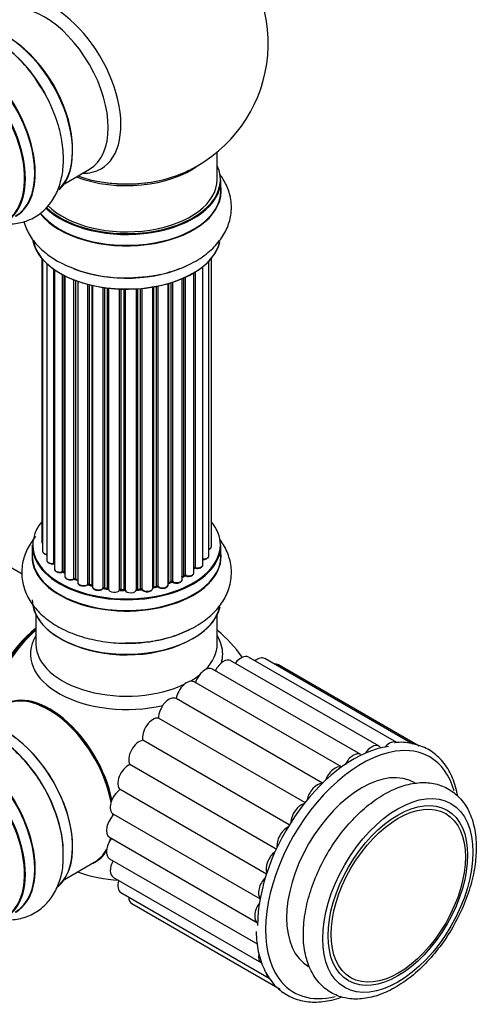
# Model space of a CAD drawing. Units: millimetres. Extents: x 0 to 1491, y 0 to 3448.
# Drawn here: x 1410 to 1491, y 286 to 460 of the extents above; entities that cross this region are included whole.
import ezdxf

# ---------------------------------------------------------------- set-up
doc = ezdxf.new("R2010")
doc.units = ezdxf.units.MM
doc.layers.add('DV6_Défaut', color=7, linetype='Continuous')
doc.layers.add('Défaut', color=7, linetype='Continuous')

# ---------------------------------------------------------------- blocks, each defined once
blk = doc.blocks.new('SE5')
at = {"layer": 'DV6_Défaut', "color": 7, "linetype": 'Continuous'}
for p, q in [((1444.75, 431.57), (1444.75, 436.45)), ((1417.77, 430.84), (1422.2, 433.4)), ((1445.4, 429.57), (1445.4, 431.49)), ((1413.77, 417.66), (1413.77, 367.65)), ((1413.92, 417.48), (1413.92, 365.96)), ((1443.73, 366.81), (1443.73, 417.66)), ((1414.68, 416.71), (1414.68, 364.33)), ((1415.92, 363.77), (1415.92, 415.73)), ((1416.01, 415.66), (1416.01, 362.83)), ((1442.22, 363.56), (1442.22, 416.2)), ((1443.27, 365.14), (1443.27, 417.15)), ((1417.44, 362.31), (1417.44, 414.79)), ((1417.69, 414.66), (1417.69, 362.27)), ((1417.85, 414.58), (1417.85, 361.51)), ((1438.56, 360.95), (1438.56, 414.07)), ((1438.85, 361.63), (1438.85, 414.2)), ((1439.1, 414.32), (1439.1, 361.65)), ((1440.63, 362.14), (1440.63, 415.12)), ((1440.64, 362.97), (1440.64, 415.13)), ((1440.88, 415.27), (1440.88, 363.02)), ((1419.46, 361.06), (1419.46, 413.86)), ((1419.71, 413.76), (1419.71, 361.05)), ((1420.12, 413.62), (1420.12, 360.45)), ((1421.89, 360.08), (1421.89, 413.07)), ((1422.13, 413.01), (1422.13, 360.1)), ((1422.65, 359.95), (1422.65, 412.89)), ((1422.73, 412.87), (1422.73, 359.68)), ((1424.61, 359.41), (1424.61, 412.52)), ((1424.84, 412.48), (1424.84, 359.47)), ((1425.41, 359.38), (1425.41, 412.41)), ((1425.56, 412.39), (1425.56, 359.24)), ((1427.52, 359.08), (1427.52, 412.24)), ((1427.72, 412.23), (1427.72, 359.17)), ((1428.31, 359.15), (1428.31, 412.22)), ((1428.5, 412.22), (1428.5, 359.05)), ((1430.48, 359.11), (1430.48, 412.27)), ((1430.65, 412.28), (1430.65, 359.22)), ((1431.22, 359.27), (1431.22, 412.32)), ((1431.45, 412.34), (1431.45, 359.2)), ((1433.37, 359.42), (1433.37, 412.6)), ((1433.49, 412.62), (1433.49, 359.62)), ((1434.04, 359.74), (1434.04, 412.72)), ((1434.28, 412.76), (1434.28, 359.7)), ((1436.1, 360.03), (1436.1, 413.21)), ((1436.13, 413.22), (1436.13, 360.36)), ((1436.61, 360.54), (1436.61, 413.36)), ((1436.87, 413.44), (1436.87, 360.53)), ((1410.34, 361.87), (1358.43, 391.85)), ((1412.1, 366.98), (1412.1, 365.07)), ((1445.4, 365.07), (1445.4, 366.98)), ((1417.73, 362.18), (1417.85, 362.1)), ((1419.75, 360.96), (1420.12, 360.79)), ((1422.17, 360.01), (1422.69, 359.86)), ((1436.1, 360.27), (1436.58, 360.45)), ((1438.56, 361.4), (1438.81, 361.54)), ((1424.87, 359.38), (1425.43, 359.29)), ((1427.73, 359.08), (1428.31, 359.06)), ((1430.64, 359.14), (1431.21, 359.19)), ((1433.47, 359.54), (1434.01, 359.66)), ((1412.75, 354.69), (1412.75, 349.56)), ((1444.75, 349.56), (1444.75, 354.69)), ((1473.34, 331.49), (1447.17, 346.59)), ((1476.45, 332.12), (1450.28, 347.22)), ((1479.28, 331.86), (1453.12, 346.97)), ((1470.08, 330), (1443.92, 345.11)), ((1480.36, 331.52), (1455.55, 345.84)), ((1466.68, 327.82), (1440.67, 342.84)), ((1463.34, 324.99), (1437.53, 339.89)), ((1460.23, 321.54), (1434.39, 336.46)), ((1457.46, 317.6), (1431.61, 332.53)), ((1455.16, 313.32), (1429.31, 328.25)), ((1453.42, 308.91), (1427.59, 323.82)), ((1426.42, 319.49), (1452.31, 304.53)), ((1425.74, 315.4), (1451.88, 300.31)), ((1425.74, 311.62), (1451.9, 296.52)), ((1417.77, 307.96), (1423.03, 311)), ((1426.42, 308.32), (1452.58, 293.22)), ((1427.75, 305.64), (1453.91, 290.54)), ((1429.67, 303.7), (1455.83, 288.59))]:
    blk.add_line(p, q, dxfattribs=at)
for centre, radius, start, end in [((1428.75, 455.65), 25, 300, 50.2082), ((1394.96, 437.71), 21.21, 30.2953, 60.127), ((1428.75, 455.65), 25, 293.2837, 300), ((1428.34, 439.1), 24.89, 241.7234, 273.6008), ((1417.53, 361.82), 0.417, 61.3755, 106.3316), ((1440.82, 362.55), 0.392, 76.1445, 118.7503), ((1419.58, 360.56), 0.44, 67.1253, 111.755), ((1422.04, 359.61), 0.423, 72.5316, 117.597), ((1436.73, 360.04), 0.437, 65.4135, 110.0462), ((1439, 361.15), 0.432, 70.9821, 115.7807), ((1424.79, 359.01), 0.378, 77.7794, 122.7504), ((1427.7, 358.74), 0.348, 84.5086, 123.9358), ((1434.11, 359.27), 0.404, 59.7486, 104.7265), ((1428.75, 332.77), 25, 35.2292, 50.2082), ((1428.75, 332.77), 25, 249.7918, 266.8235)]:
    blk.add_arc(centre, radius, start, end, dxfattribs=at)
for centre, major_axis, ratio, start_param, end_param in [((1415.76, 448.16), (8.48, -14.69), 0.57735, 0, 3.480381), ((1414.2, 447.26), (-8, 13.86), 0.57735, 3.141593, 6.283185), ((1407.53, 443.41), (8.27, -14.33), 0.57735, 0.146245, 3.027883), ((1407.46, 443.37), (-8.32, 14.42), 0.57735, 3.28299, 6.147034), ((1400.84, 439.54), (8.35, -14.46), 0.57735, 0, 3.213107), ((1400.78, 439.51), (-8.33, 14.42), 0.57735, 3.141593, 6.283185), ((1405.75, 442.37), (-8.35, 14.46), 0.57735, 4.800273, 5.476461), ((1405.8, 442.41), (8.32, -14.42), 0.57735, 1.515874, 2.320096), ((1407.89, 443.61), (8, -13.86), 0.57735, 0.877415, 2.280049), ((1399.05, 438.51), (-8.28, 14.33), 0.57735, 2.702611, 6.283185), ((1399.12, 438.55), (8.33, -14.42), 0.57735, 0, 3.141593), ((1428.75, 431.57), (-16.55, 0), 0.57735, 0.538333, 3.400121), ((1428.75, 439.73), (-16, 0), 0.57735, 0.982128, 2.491775), ((1415.76, 448.16), (8.48, -14.69), 0.57735, 5.944397, 6.283185), ((1428.75, 431.49), (16.65, 0), 0.57735, 3.678294, 6.283185), ((1428.75, 431.57), (-16, 0), 0.57735, 0.520558, 3.141593), ((1428.75, 440.35), (16.54, 0), 0.57735, 4.163679, 5.352911), ((1428.75, 429.57), (-16.65, 0), 0.57735, 0.425814, 3.141593), ((1428.75, 439.73), (-15.5, 0), 0.57735, 1.347276, 1.794317), ((1428.75, 429.5), (16.69, 0), 0.57735, 0, 0.071515), ((1428.75, 429.5), (16.69, 0), 0.57735, 3.566001, 6.283185), ((1428.75, 421.85), (-16.65, 0), 0.57735, 0.089102, 2.997183), ((1428.75, 421.77), (16.55, 0), 0.57735, 3.294688, 6.169501), ((1428.75, 423.77), (16.65, 0), 0.57735, 4.117091, 5.426075), ((1428.75, 423.84), (-16.69, 0), 0.57735, -4.643438, -4.599044), ((1428.75, 367.06), (16.55, 0), 0.57735, 2.702611, 6.283185), ((1428.75, 367.06), (16.55, 0), 0.57735, 0, 0.438981), ((1428.75, 366.98), (-16.65, 0), 0.57735, 0, 3.141593), ((1414.77, 367.65), (1, 0), 0.57735, 3.141593, 3.702405), ((1428.75, 365), (-16.69, 0), 0.57735, 6.211671, 6.283185), ((1428.75, 365), (-16.69, 0), 0.57735, 0, 3.213107), ((1414.92, 365.96), (1, 0), 0.57735, 3.141593, 4.467458), ((1442.73, 366.81), (-1, 0), 0.57735, 2.143788, 3.141593), ((1428.75, 365.07), (16.65, 0), 0.57735, 3.141593, 6.283185), ((1415.68, 364.33), (1, 0), 0.57735, 3.141593, 4.95358), ((1428.75, 367.06), (-14, 0), 0.57735, 0.392404, 0.434419), ((1415.87, 363.88), (-0.028, 0.198), 0.195028, 3.14192, 4.082996), ((1415.96, 363.66), (0.2, 0), 0.57735, 1.358677, 1.811988), ((1441.22, 363.56), (-1, 0), 0.57735, 1.224885, 3.141593), ((1442.27, 365.14), (-1, 0), 0.57735, 1.521907, 3.141593), ((1417.01, 362.83), (1, 0), 0.57735, 3.141593, 5.16302), ((1428.75, 367.06), (-14, 0), 0.57735, 0.61219, 0.672018), ((1417.35, 362.41), (-0.054, 0.193), 0.355612, 3.142054, 4.046538), ((1417.53, 362.2), (0.2, 0), 0.57735, 0.659901, 2.021427), ((1428.75, 366.66), (13.5, 0), 0.57735, 3.740395, 3.780326), ((1417.84, 362.34), (0.119, 0.16), 0.645075, 2.42733, 3.142115), ((1428.75, 366.66), (13.5, 0), 0.57735, 3.755617, 3.780326), ((1428.75, 367.06), (-14, 0), 0.57735, -3.926991, -3.854217), ((1439.63, 362.14), (-1, 0), 0.57735, 1.015446, 3.141593), ((1428.75, 367.06), (-14, 0), 0.57735, -3.705955, -3.684024), ((1440.47, 363.03), (-0.136, 0.146), 0.693863, 3.328092, 3.782162), ((1440.81, 362.91), (0.2, 0), 0.57735, 1.224885, 2.586411), ((1440.95, 363.12), (0.041, 0.196), 0.276836, 2.215339, 3.141691), ((1418.85, 361.51), (1, 0), 0.57735, 3.141593, 3.165557), ((1418.85, 361.51), (1, 0), 0.57735, 3.165557, 5.372459), ((1428.75, 367.06), (-14, 0), 0.57735, 0.830339, 0.890293), ((1419.34, 361.15), (-0.082, 0.183), 0.500653, 3.142075, 3.982271), ((1419.58, 360.97), (0.2, 0), 0.57735, 0.869341, 2.230867), ((1428.75, 367.23), (-14, 0), 0.57735, 0.869341, 0.910895), ((1419.84, 361.14), (0.088, 0.18), 0.52691, 2.317603, 3.141135), ((1421.12, 360.45), (1, 0), 0.57735, 3.141593, 5.581899), ((1421.73, 360.15), (-0.113, 0.165), 0.623814, 3.14123, 3.881245), ((1422.04, 360), (0.2, 0), 0.57735, 1.07878, 2.440306), ((1428.75, 367.06), (-14, 0), 0.57735, 1.063038, 1.122251), ((1428.75, 367.23), (-14, 0), 0.57735, 1.07878, 1.120334), ((1422.23, 360.21), (0.059, 0.191), 0.385716, 2.24692, 3.141163), ((1435.1, 360.03), (-1, 0), 0.57735, 0.596567, 3.141593), ((1436.23, 360.26), (0.2, 0), 0.57735, -4.157207, -4.011887), ((1436.02, 360.46), (-0.067, 0.188), 0.430373, 3.337597, 4.01839), ((1428.75, 367.06), (-14, 0), 0.57735, -4.158261, -4.07037), ((1428.75, 367.23), (14, 0), 0.57735, -1.015615, -0.974061), ((1436.5, 360.64), (-0.073, 0.186), 0.458826, 3.142102, 4.005088), ((1436.73, 360.45), (0.2, 0), 0.57735, 0.806006, 2.167532), ((1437.56, 360.95), (-1, 0), 0.57735, 0.806006, 3.141593), ((1437, 360.61), (0.097, 0.175), 0.56533, 2.346101, 3.141425), ((1428.75, 367.23), (14, 0), 0.57735, -0.806175, -0.764621), ((1428.75, 366.66), (13.5, 0), 0.57735, -0.753536, -0.693196), ((1428.75, 366.66), (13.5, 0), 0.57735, -0.753536, -0.720646), ((1438.71, 361.71), (-0.103, 0.171), 0.58922, 3.141661, 3.916384), ((1438.99, 361.55), (0.2, 0), 0.57735, 1.015446, 2.376971), ((1439.21, 361.75), (0.067, 0.188), 0.430491, 2.264847, 3.14145), ((1422.57, 359.85), (-0.2, 0), 0.57735, 3.739839, 4.261927), ((1422.74, 360.06), (0.054, 0.193), 0.355487, 2.236608, 3.123443), ((1423.73, 359.68), (1, 0), 0.57735, 3.141593, 5.791338), ((1428.75, 367.06), (-14, 0), 0.57735, 1.259856, 1.329583), ((1424.44, 359.46), (-0.147, 0.136), 0.719711, 3.140549, 3.730427), ((1424.44, 359.46), (-0.147, 0.136), 0.719711, 3.119702, 3.140549), ((1424.79, 359.36), (0.2, 0), 0.57735, 1.28822, 2.649746), ((1428.75, 367.23), (-14, 0), 0.57735, 1.28822, 1.329774), ((1424.9, 359.58), (0.033, 0.197), 0.227664, 2.205477, 3.141377), ((1425.36, 359.27), (-0.2, 0), 0.57735, 3.219385, 4.471367), ((1425.45, 359.49), (0.028, 0.198), 0.194894, 2.200169, 3.130658), ((1426.56, 359.24), (1, 0), 0.57735, 3.141593, 6.000778), ((1427.33, 359.12), (-0.179, 0.09), 0.784153, 3.148212, 3.517), ((1427.71, 359.05), (0.2, 0), 0.57735, 1.497659, 2.859185), ((1428.75, 367.06), (-14, 0), 0.57735, 1.49109, 1.539703), ((1428.75, 367.23), (-14, 0), 0.57735, 1.497659, 1.539213), ((1427.74, 359.28), (0.008, 0.2), 0.059663, 2.187538, 3.141492), ((1428.3, 359.03), (0.2, 0), 0.57735, 0.177688, 1.539213), ((1428.31, 359.26), (0.004, 0.2), 0.025783, 2.186511, 3.141498), ((1429.48, 359.16), (-1, 0), 0.57735, 0.177688, 3.068625), ((1428.69, 359.07), (0.191, 0.059), 0.803641, 2.896644, 3.143526), ((1430.68, 359.11), (-0.2, 0), 0.57735, 4.848692, 6.210217), ((1428.75, 367.06), (-14, 0), 0.57735, -4.584276, -4.500206), ((1428.75, 367.23), (14, 0), 0.57735, -1.434494, -1.39294), ((1431.19, 359.39), (-0.021, 0.199), 0.144455, 3.141734, 4.089394), ((1431.26, 359.16), (0.2, 0), 0.57735, 0.387127, 1.748653), ((1432.37, 359.42), (-1, 0), 0.57735, 0.387127, 3.141593), ((1431.63, 359.25), (0.163, 0.115), 0.756074, 2.651188, 3.141927), ((1433.56, 359.52), (0.2, 0), 0.57735, 1.916538, 2.805994), ((1433.42, 359.73), (-0.041, 0.196), 0.276707, 3.156914, 4.067876), ((1428.75, 367.23), (14, 0), 0.57735, -1.225054, -1.1835), ((1428.75, 367.06), (-14, 0), 0.57735, -4.365917, -4.284049), ((1433.96, 359.85), (-0.046, 0.195), 0.308379, 3.14191, 4.060197), ((1434.11, 359.64), (0.2, 0), 0.57735, 0.596567, 1.958092), ((1434.44, 359.77), (0.13, 0.152), 0.675463, 2.470206, 3.142682), ((1428.75, 357.35), (16.65, 0), 0.57735, 3.141593, 6.151127), ((1428.75, 357.27), (-16.55, 0), 0.57735, 0.151317, 3.051952), ((1414.89, 340.77), (-8, -13.86), 0.57735, 4.117352, 5.307426), ((1414.96, 340.73), (7.95, 13.77), 0.57735, 0.983382, 2.158211), ((1415.49, 340.43), (-8.27, -14.32), 0.57735, 4.163679, 5.261099), ((1428.75, 359.27), (-16.65, 0), 0.57735, 1.515874, 2.320096), ((1428.75, 347.77), (16.96, 0), 0.57735, 2.802804, 5.099136), ((1428.75, 349.56), (-16, 0), 0.57735, 0, 2.269182), ((1428.75, 356.86), (16, 0), 0.57735, 4.019007, 5.421642), ((1428.75, 349.56), (-16, 0), 0.57735, 2.626602, 3.141593), ((1428.75, 347.77), (16.96, 0), 0.57735, 0, 0.338789), ((1445.86, 344.32), (-1.31, -2.28), 0.57735, 3.141593, 4.819904), ((1428.75, 347.77), (16.96, 0), 0.57735, 6.123818, 6.283185), ((1448.97, 344.94), (-1.31, -2.28), 0.57735, 3.141593, 4.509816), ((1451.8, 344.69), (-1.31, -2.28), 0.57735, 3.141593, 4.136477), ((1442.61, 342.83), (-1.31, -2.28), 0.57735, 3.141593, 5.107078), ((1454.23, 343.57), (-1.31, -2.28), 0.57735, 3.141593, 3.57411), ((1439.35, 340.56), (-1.31, -2.28), 0.57735, 3.141593, 5.316518), ((1428.75, 349.56), (-16, 0), 0.57735, -3.926991, -3.778081), ((1415.2, 324.95), (8.03, -13.91), 0.57735, 1.048869, 3.233064), ((1415.03, 324.85), (-8, 13.86), 0.57735, 4.16701, 6.283185), ((1415.17, 324.93), (-7.97, 13.8), 0.57735, 4.176054, 6.073132), ((1436.24, 337.6), (1.31, 2.28), 0.57735, 0.02419, 2.384365), ((1415.17, 324.93), (7.9, -13.68), 0.57735, 1.020572, 2.518373), ((1407.46, 320.48), (-8.33, 14.42), 0.57735, 3.246009, 6.13811), ((1407.53, 320.52), (8.27, -14.33), 0.57735, 0.15391, 2.988445), ((1433.41, 334.07), (1.31, 2.28), 0.57735, 0.233629, 2.593804), ((1399.12, 315.67), (8.32, -14.42), 0.57735, 0, 3.141593), ((1400.84, 316.66), (8.35, -14.46), 0.57735, 0, 3.213107), ((1400.78, 316.62), (-8.33, 14.42), 0.57735, 3.141593, 6.283185), ((1405.8, 319.53), (8.32, -14.42), 0.57735, 0.733389, 2.353969), ((1430.98, 330.15), (1.31, 2.28), 0.57735, 0.443069, 2.803244), ((1475.13, 329.84), (-1.31, -2.28), 0.57735, 3.141593, 4.357909), ((1399.05, 315.63), (-8.27, 14.33), 0.57735, 2.702611, 6.283185), ((1468.84, 309.62), (-12, -20.78), 0.57735, 3.559083, 5.497787), ((1470.25, 308.81), (12, 20.78), 0.57735, 0.427474, 2.885087), ((1472.02, 329.21), (-1.31, -2.28), 0.57735, 2.864723, 4.581065), ((1470.25, 308.81), (12, 20.78), 0.57735, 0, 0.427474), ((1468.77, 327.73), (-1.31, -2.28), 0.57735, 3.141593, 4.801988), ((1470.25, 308.81), (12, 20.78), 0.57735, 5.776192, 6.283185), ((1429.06, 325.98), (1.31, 2.28), 0.57735, 0.652508, 3.012683), ((1470.25, 308.81), (-9.37, -16.24), 0.57735, 3.141593, 6.283185), ((1465.52, 325.46), (-1.31, -2.28), 0.57735, 3.259528, 5.02026), ((1427.73, 321.76), (1.31, 2.28), 0.57735, 0.861948, 3.141593), ((1462.41, 322.49), (1.31, 2.28), 0.57735, 0.319129, 2.09398), ((1459.58, 318.97), (1.31, 2.28), 0.57735, 0.523283, 2.306138), ((1427.05, 317.68), (1.31, 2.28), 0.57735, 1.071387, 3.141593), ((1415.03, 324.85), (-8, 13.86), 0.57735, 3.995193, 4.020739), ((1415.17, 324.93), (7.9, -13.68), 0.57735, 0.842793, 0.867405), ((1457.15, 315.04), (1.31, 2.28), 0.57735, 0.730589, 2.515059), ((1427.05, 313.9), (1.31, 2.28), 0.57735, 1.324127, 3.141593), ((1415.17, 324.93), (7.9, -13.68), 0.57735, 0.459499, 0.516001), ((1415.03, 324.85), (-8, 13.86), 0.57735, 3.640707, 3.673976), ((1415.03, 324.85), (-8, 13.86), 0.57735, 3.141593, 3.481016), ((1415.17, 324.93), (-7.97, 13.8), 0.57735, 3.351646, 3.457954), ((1415.2, 324.95), (8.03, -13.91), 0.57735, 0, 0.288975), ((1455.22, 310.88), (1.31, 2.28), 0.57735, 0.941131, 2.720771), ((1415.2, 324.95), (8.03, -13.91), 0.57735, 6.191714, 6.283185), ((1427.73, 310.6), (1.31, 2.28), 0.57735, 1.6125, 3.141593), ((1453.89, 306.66), (1.31, 2.28), 0.57735, 1.154885, 2.923414), ((1429.06, 307.92), (1.31, 2.28), 0.57735, 1.949204, 3.141593), ((1430.98, 305.97), (1.31, 2.28), 0.57735, 2.381466, 3.141593), ((1453.21, 302.57), (1.31, 2.28), 0.57735, 1.371708, 3.141593), ((1453.89, 295.49), (1.31, 2.28), 0.57735, 2.150739, 3.141593), ((1455.22, 292.81), (1.31, 2.28), 0.57735, 2.45522, 3.141593), ((1470.25, 308.81), (12, 20.78), 0.57735, 2.885087, 3.648447)]:
    blk.add_ellipse(centre, major_axis=major_axis, ratio=ratio, start_param=start_param, end_param=end_param, dxfattribs=at)
for centre, major_axis in [((1476.62, 305.13), (9.38, 16.24)), ((1476.62, 305.13), (-8.7, -15.07)), ((1476.7, 305.09), (-8.37, -14.5))]:
    blk.add_ellipse(centre, major_axis=major_axis, ratio=0.57735, dxfattribs=at)
for points, knots in [([(1405.79, 423.89), (1406.7, 423.72), (1408.48, 423.61), (1411.15, 424.14), (1413.56, 425.44), (1415.47, 427.41), (1416.78, 429.83), (1417.53, 432.65), (1417.7, 435.84), (1417.26, 439.33), (1416.2, 442.9), (1414.81, 446.07), (1413.75, 447.7), (1413.27, 448.41)], [0, 0, 0, 0, 0.088181, 0.173932, 0.266068, 0.354418, 0.442257, 0.53386, 0.6312, 0.732825, 0.835467, 0.937755, 1, 1, 1, 1]), ([(1429.9, 414.26), (1431.09, 414.32), (1433.31, 414.46), (1436.89, 415.31), (1440.27, 416.68), (1443.1, 418.5), (1445.23, 420.67), (1446.63, 423.05), (1447.33, 425.67), (1447.22, 428.37), (1446.41, 430.69), (1445.6, 431.98), (1445.23, 432.48)], [0, 0, 0, 0, 0.094581, 0.208124, 0.323289, 0.440808, 0.544441, 0.642085, 0.735973, 0.836193, 0.933063, 1, 1, 1, 1]), ([(1410.61, 424.15), (1410.74, 423.69), (1411.22, 422.41), (1412.45, 420.44), (1414.39, 418.54), (1415.8, 417.64), (1416.54, 417.18)], [0, 0, 0, 0, 0.157028, 0.451342, 0.75885, 1, 1, 1, 1]), ([(1412.72, 368.55), (1412.12, 367.84), (1411.13, 366.36), (1410.25, 363.77), (1410.18, 361.04), (1410.93, 358.39), (1412.37, 356.04), (1414.43, 353.99), (1417.11, 352.25), (1420.35, 350.89), (1423.97, 350.02), (1427.07, 349.65), (1428.68, 349.73), (1429.16, 349.76)], [0, 0, 0, 0, 0.09123, 0.179393, 0.274119, 0.364953, 0.455262, 0.54944, 0.649518, 0.754, 0.859527, 0.964692, 1, 1, 1, 1]), ([(1413.78, 367.64), (1413.78, 367.57), (1413.79, 367.45), (1413.87, 367.35), (1413.91, 367.3)], [0, 0, 0, 0, 0.495072, 1, 1, 1, 1]), ([(1429.16, 349.76), (1430.1, 349.76), (1432.12, 349.8), (1435.56, 350.44), (1439.07, 351.61), (1442.1, 353.26), (1444.48, 355.28), (1446.15, 357.56), (1447.16, 360.13), (1447.36, 362.88), (1446.72, 365.56), (1445.8, 367.22), (1445.2, 368.01), (1445.15, 368.08)], [0, 0, 0, 0, 0.072868, 0.183175, 0.294729, 0.40838, 0.5116, 0.608997, 0.70161, 0.801574, 0.896799, 0.990887, 1, 1, 1, 1]), ([(1413.93, 365.97), (1413.93, 365.94), (1413.92, 365.84), (1414.01, 365.66), (1414.19, 365.49), (1414.43, 365.37), (1414.61, 365.33), (1414.67, 365.32)], [0, 0, 0, 0, 0.0852262, 0.3156598, 0.5564517, 0.839528, 1, 1, 1, 1]), ([(1443.28, 366.25), (1443.34, 366.28), (1443.49, 366.36), (1443.65, 366.52), (1443.74, 366.71), (1443.72, 366.79), (1443.72, 366.81)], [0, 0, 0, 0, 0.2427496, 0.6101059, 0.9238563, 1, 1, 1, 1]), ([(1414.69, 364.32), (1414.69, 364.25), (1414.7, 364.12), (1414.85, 363.93), (1415.09, 363.78), (1415.41, 363.68), (1415.71, 363.66), (1415.86, 363.68), (1415.9, 363.69)], [0, 0, 0, 0, 0.14036, 0.309727, 0.502706, 0.722343, 0.934682, 1, 1, 1, 1]), ([(1415.9, 363.69), (1415.93, 363.69), (1415.96, 363.69), (1416, 363.69), (1416.01, 363.69)], [0, 0, 0, 0, 0.7181004, 1, 1, 1, 1]), ([(1440.91, 362.93), (1441.04, 362.91), (1441.26, 362.88), (1441.64, 362.94), (1441.95, 363.08), (1442.15, 363.27), (1442.23, 363.46), (1442.21, 363.54), (1442.21, 363.56)], [0, 0, 0, 0, 0.194647, 0.401238, 0.613198, 0.801151, 0.961518, 1, 1, 1, 1]), ([(1442.15, 364.48), (1442.28, 364.48), (1442.51, 364.48), (1442.87, 364.58), (1443.12, 364.75), (1443.26, 364.96), (1443.26, 365.08), (1443.26, 365.13)], [0, 0, 0, 0, 0.219359, 0.453918, 0.699424, 0.890706, 1, 1, 1, 1]), ([(1416.02, 362.83), (1416.01, 362.8), (1416, 362.7), (1416.09, 362.52), (1416.28, 362.35), (1416.57, 362.21), (1416.93, 362.15), (1417.23, 362.17), (1417.37, 362.21), (1417.41, 362.22)], [0, 0, 0, 0, 0.054729, 0.205716, 0.363677, 0.549373, 0.748432, 0.946333, 1, 1, 1, 1]), ([(1439.14, 361.56), (1439.26, 361.53), (1439.47, 361.47), (1439.86, 361.48), (1440.22, 361.58), (1440.48, 361.76), (1440.61, 361.96), (1440.62, 362.08), (1440.62, 362.13)], [0, 0, 0, 0, 0.178638, 0.367774, 0.558101, 0.756715, 0.911668, 1, 1, 1, 1]), ([(1417.86, 361.49), (1417.86, 361.42), (1417.88, 361.29), (1418.03, 361.1), (1418.28, 360.95), (1418.62, 360.85), (1419, 360.84), (1419.27, 360.9), (1419.39, 360.95), (1419.42, 360.97)], [0, 0, 0, 0, 0.119751, 0.258882, 0.418735, 0.599336, 0.78198, 0.957872, 1, 1, 1, 1]), ([(1420.14, 360.44), (1420.13, 360.41), (1420.12, 360.31), (1420.22, 360.13), (1420.41, 359.96), (1420.71, 359.83), (1421.08, 359.77), (1421.46, 359.81), (1421.72, 359.9), (1421.82, 359.97), (1421.85, 359.99)], [0, 0, 0, 0, 0.053738, 0.178835, 0.311933, 0.468213, 0.634064, 0.798768, 0.96021, 1, 1, 1, 1]), ([(1434.31, 359.61), (1434.41, 359.55), (1434.57, 359.44), (1434.95, 359.36), (1435.33, 359.37), (1435.69, 359.47), (1435.95, 359.64), (1436.09, 359.85), (1436.09, 359.97), (1436.09, 360.02)], [0, 0, 0, 0, 0.153429, 0.311933, 0.470556, 0.629649, 0.795584, 0.92537, 1, 1, 1, 1]), ([(1436.91, 360.44), (1437.02, 360.39), (1437.21, 360.31), (1437.6, 360.27), (1437.98, 360.33), (1438.29, 360.47), (1438.48, 360.66), (1438.57, 360.84), (1438.55, 360.93), (1438.55, 360.95)], [0, 0, 0, 0, 0.163431, 0.33588, 0.507211, 0.6824, 0.83769, 0.970197, 1, 1, 1, 1]), ([(1422.73, 359.64), (1422.75, 359.56), (1422.78, 359.42), (1422.96, 359.23), (1423.22, 359.09), (1423.58, 359.01), (1423.97, 359.02), (1424.33, 359.12), (1424.49, 359.25), (1424.58, 359.33)], [0, 0, 0, 0, 0.114882, 0.235077, 0.375682, 0.530428, 0.685181, 0.840506, 1, 1, 1, 1]), ([(1425.43, 359.29), (1425.45, 359.29), (1425.49, 359.28), (1425.53, 359.26), (1425.55, 359.25), (1425.55, 359.25)], [0, 0, 0, 0, 0.414483, 0.789168, 1, 1, 1, 1]), ([(1428.31, 359.06), (1428.34, 359.06), (1428.38, 359.06), (1428.45, 359.04), (1428.49, 359.02), (1428.5, 359.01), (1428.5, 359.01)], [0, 0, 0, 0, 0.279905, 0.539051, 0.774662, 1, 1, 1, 1]), ([(1430.47, 359.08), (1430.47, 359.08), (1430.47, 359.08), (1430.48, 359.08), (1430.51, 359.1), (1430.56, 359.13), (1430.61, 359.13), (1430.64, 359.14)], [0, 0, 0, 0, 0.008213, 0.244361, 0.476111, 0.711272, 1, 1, 1, 1]), ([(1431.21, 359.19), (1431.24, 359.19), (1431.29, 359.19), (1431.37, 359.18), (1431.42, 359.16), (1431.46, 359.14), (1431.47, 359.13), (1431.47, 359.13), (1431.47, 359.13)], [0, 0, 0, 0, 0.212116, 0.430711, 0.617924, 0.78892, 0.964789, 1, 1, 1, 1]), ([(1431.47, 359.13), (1431.54, 359.05), (1431.67, 358.91), (1432.01, 358.79), (1432.38, 358.74), (1432.77, 358.79), (1433.08, 358.93), (1433.29, 359.12), (1433.37, 359.31), (1433.37, 359.4), (1433.37, 359.42)], [0, 0, 0, 0, 0.143564, 0.281745, 0.427395, 0.572005, 0.719436, 0.852193, 0.964937, 1, 1, 1, 1]), ([(1433.38, 359.5), (1433.38, 359.51), (1433.41, 359.52), (1433.44, 359.53), (1433.47, 359.54)], [0, 0, 0, 0, 0.446517, 1, 1, 1, 1]), ([(1417.55, 312.66), (1417.56, 313.02), (1417.6, 314.38), (1417.06, 317.21), (1415.92, 320.78), (1414.21, 324.29), (1412.05, 327.53), (1409.5, 330.39), (1406.65, 332.74), (1403.68, 334.39), (1400.74, 335.27), (1397.96, 335.42), (1395.29, 334.84), (1392.91, 333.5), (1391.03, 331.5), (1390.18, 329.88), (1389.84, 329), (1389.83, 328.97)], [0, 0, 0, 0, 0.02302, 0.101984, 0.181309, 0.260355, 0.339426, 0.418988, 0.499584, 0.581781, 0.655238, 0.724431, 0.79062, 0.861622, 0.929869, 0.997868, 1, 1, 1, 1]), ([(1487.2, 322.68), (1487.1, 323.24), (1486.71, 324.9), (1485.71, 327.3), (1483.94, 329.61), (1481.68, 331.24), (1479.07, 332.04), (1477.07, 332.27), (1476.07, 332.07), (1476.03, 332.06)], [0, 0, 0, 0, 0.091293, 0.276139, 0.459124, 0.638724, 0.815851, 0.992991, 1, 1, 1, 1]), ([(1490.46, 313.6), (1490.45, 314.28), (1490.39, 315.93), (1489.82, 318.68), (1488.52, 321.36), (1486.6, 323.41), (1484.24, 324.69), (1481.61, 325.18), (1478.82, 324.93), (1475.89, 323.97), (1472.91, 322.3), (1470, 319.97), (1467.29, 317.1), (1464.87, 313.79), (1462.85, 310.19), (1461.31, 306.43), (1460.29, 302.64), (1459.85, 298.96), (1460.04, 295.51), (1460.88, 292.44), (1462.36, 289.91), (1464.42, 288.06), (1466.87, 287), (1469.54, 286.72), (1472.38, 287.16), (1475.33, 288.32), (1478.3, 290.17), (1481.17, 292.66), (1483.82, 295.67), (1486.13, 299.06), (1488.03, 302.73), (1489.43, 306.49), (1490.3, 310.25), (1490.41, 312.39), (1490.46, 313.6)], [0, 0, 0, 0, 0.01729, 0.050075, 0.08273, 0.114356, 0.144626, 0.174314, 0.2043, 0.235353, 0.267328, 0.299672, 0.331975, 0.364197, 0.396386, 0.428612, 0.460933, 0.493431, 0.526166, 0.559054, 0.591512, 0.62275, 0.652752, 0.682402, 0.712642, 0.743992, 0.776122, 0.808468, 0.840747, 0.872954, 0.905146, 0.93739, 0.969751, 1, 1, 1, 1]), ([(1405.92, 300.98), (1406.08, 300.95), (1407.15, 300.79), (1409.1, 300.78), (1411.71, 301.48), (1414, 302.93), (1415.79, 305), (1416.98, 307.49), (1417.59, 310.13), (1417.57, 311.81), (1417.55, 312.66)], [0, 0, 0, 0, 0.025495, 0.168842, 0.306676, 0.453807, 0.596018, 0.738875, 0.888895, 1, 1, 1, 1]), ([(1451.59, 298.75), (1451.68, 297.43), (1451.87, 295.2), (1452.91, 292.06), (1454.48, 289.55), (1456.59, 287.68), (1459.1, 286.56), (1461.91, 286.18), (1464.44, 286.5), (1466.06, 286.94), (1466.62, 287.14)], [0, 0, 0, 0, 0.135634, 0.271336, 0.406131, 0.538718, 0.668989, 0.798658, 0.929608, 1, 1, 1, 1])]:
    blk.add_open_spline(points, degree=3, knots=knots, dxfattribs=at)
blk.add_open_spline([(1422.69, 359.86), (1422.7, 359.86), (1422.72, 359.85), (1422.73, 359.85)], degree=3, dxfattribs=at)
blk.add_rational_spline([(1430.64, 359.14), (1430.65, 359.14), (1430.65, 359.22)], [0.858431242658, 0.826826159235, 1], degree=2, dxfattribs=at)

msp = doc.modelspace()

# ---------------------------------------------------------------- block references
at = {"layer": 'Défaut'}
msp.add_blockref('SE5', (0, 0), dxfattribs=at)

doc.saveas('drawing.dxf')
